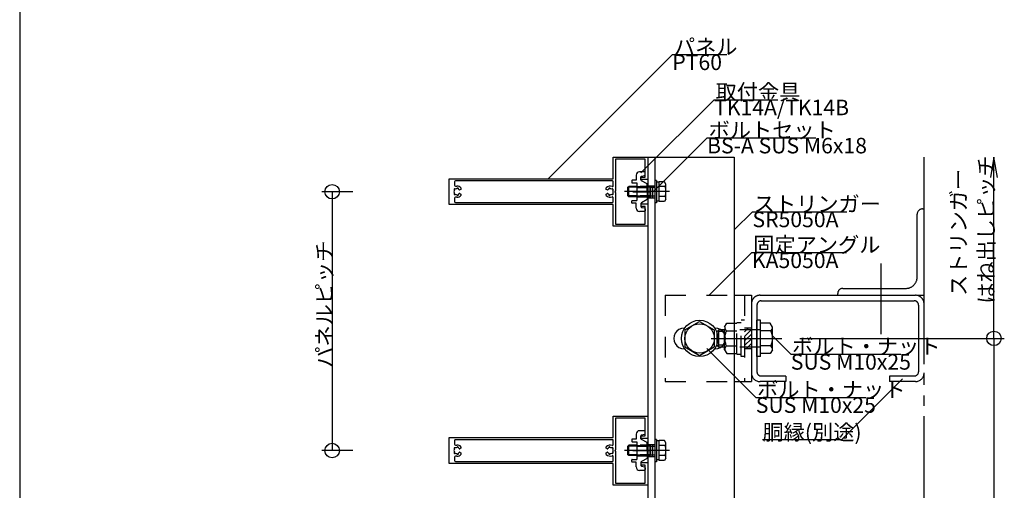
# Model space of a CAD drawing. Extents: x 60 to 2501, y 96 to 1686.
# Drawn here: x 60 to 630, y 977 to 1250 of the extents above; entities that cross this region are included whole.
import ezdxf

# ---------------------------------------------------------------- set-up
doc = ezdxf.new("R2010")
doc.units = 0
doc.header["$LTSCALE"] = 6
for name, pattern in [('CENTER', [23, 20, -1, 1, -1]), ('DASHED', [4, 2, -2]), ('DASHED2', [8, 5, -3]), ('DOT', [2, 1, -1]), ('PHANTOM', [25, 20, -1, 1, -1, 1, -1])]:
    doc.linetypes.add(name, pattern=pattern)
for name, color, linetype in [('ストリンガー', 7, 'CONTINUOUS'), ('パネル', 7, 'CONTINUOUS'), ('ボルトセット', 7, 'CONTINUOUS'), ('ボルトナット', 7, 'CONTINUOUS'), ('レイヤ1', 7, 'CONTINUOUS'), ('取付金具', 7, 'CONTINUOUS'), ('寸法', 7, 'CONTINUOUS'), ('部品名', 7, 'CONTINUOUS'), ('鉄骨下地', 7, 'CONTINUOUS')]:
    doc.layers.add(name, color=color, linetype=linetype)
doc.styles.get("Standard").update_dxf_attribs({"font": 'txt', "bigfont": 'bigfont'})

# ---------------------------------------------------------------- blocks, each defined once
blk = doc.blocks.new('BK4')
at = {"layer": 'ストリンガー', "color": 0, "linetype": 'DASHED2'}
for p, q in [((481.99, 1071.16), (479.87, 1069.04)), ((483.87, 1070.35), (479.87, 1066.35)), ((483.87, 1067.66), (479.87, 1063.66)), ((483.87, 1064.96), (479.87, 1060.96)), ((483.87, 1062.27), (480.76, 1059.16)), ((483.87, 1059.57), (483.46, 1059.16))]:
    blk.add_line(p, q, dxfattribs=at)
blk = doc.blocks.new('BK20')
at = {"layer": 'ボルトナット', "color": 0, "linetype": 'DASHED'}
for p, q in [((468.37, 1071.76), (469.64, 1073.96)), ((469.64, 1073.96), (475.37, 1073.96)), ((475.37, 1055.96), (475.37, 1074.36)), ((475.37, 1074.36), (477.87, 1074.36)), ((477.87, 1054.66), (477.87, 1075.66)), ((479.87, 1075.66), (477.87, 1075.66)), ((464.07, 1069.16), (465.07, 1070.16)), ((464.07, 1061.16), (464.07, 1069.16)), ((465.07, 1060.16), (465.07, 1070.16)), ((468.37, 1070.16), (465.07, 1070.16)), ((468.37, 1069.16), (465.07, 1069.16)), ((468.37, 1058.56), (468.37, 1071.76)), ((469.37, 1069.56), (475.37, 1069.56)), ((489.07, 1070.16), (475.37, 1070.16)), ((468.37, 1061.16), (465.07, 1061.16)), ((468.37, 1060.16), (465.07, 1060.16)), ((468.37, 1058.56), (469.64, 1056.36)), ((469.37, 1060.76), (475.37, 1060.76)), ((469.64, 1056.36), (475.37, 1056.36)), ((489.07, 1060.16), (475.37, 1060.16)), ((475.37, 1055.96), (477.87, 1055.96)), ((479.87, 1054.66), (477.87, 1054.66))]:
    blk.add_line(p, q, dxfattribs=at)
at = {"layer": 'ボルトナット', "color": 0, "linetype": 'Continuous'}
for p, q in [((487.07, 1054.66), (487.07, 1075.66)), ((489.07, 1075.66), (487.07, 1075.66)), ((489.07, 1054.66), (489.07, 1075.66)), ((494.8, 1073.96), (489.07, 1073.96)), ((496.07, 1071.76), (494.8, 1073.96)), ((495.07, 1069.56), (489.07, 1069.56)), ((496.07, 1058.56), (496.07, 1071.76)), ((465.07, 1060.16), (464.07, 1061.16)), ((495.07, 1060.76), (489.07, 1060.76)), ((494.8, 1056.36), (489.07, 1056.36)), ((496.07, 1058.56), (494.8, 1056.36)), ((489.07, 1054.66), (487.07, 1054.66))]:
    blk.add_line(p, q, dxfattribs=at)
at = {"layer": 'ボルトナット', "color": 0, "linetype": 'CENTER'}
blk.add_line((460.54, 1065.16), (501.49, 1065.16), dxfattribs=at)
at = {"layer": 'ボルトナット', "color": 0, "linetype": 'DASHED'}
for centre, radius, start, end in [((471.29, 1071.76), 2.92, 180, 228.8878), ((478.55, 1065.16), 10.18, 154.3915, 205.6085), ((471.29, 1058.56), 2.92, 131.1121, 180)]:
    blk.add_arc(centre, radius, start, end, dxfattribs=at)
at = {"layer": 'ボルトナット', "color": 0, "linetype": 'Continuous'}
for centre, radius, start, end in [((493.15, 1071.76), 2.92, -48.8879, 0), ((485.89, 1065.16), 10.18, -25.6086, 25.6085), ((493.15, 1058.56), 2.92, 0, 48.8879)]:
    blk.add_arc(centre, radius, start, end, dxfattribs=at)
blk = doc.blocks.new('BK23')
at = {"layer": 'パネル', "color": 0, "linetype": 'Continuous'}
for p, q in [((311.87, 1155.96), (311.87, 1153.88)), ((403.37, 1156.46), (312.37, 1156.46)), ((312.37, 1153.38), (313.27, 1153.38)), ((403.87, 1153.65), (403.87, 1155.96)), ((311.73, 1151.07), (311.78, 1151.02)), ((311.78, 1149.3), (311.73, 1149.25)), ((311.87, 1146.43), (311.87, 1144.36)), ((312.41, 1151.66), (312.36, 1151.71)), ((312.36, 1148.61), (312.41, 1148.66)), ((313.27, 1146.93), (312.37, 1146.93)), ((313.29, 1151.95), (313.27, 1151.88)), ((313.27, 1148.43), (313.29, 1148.36)), ((314.14, 1151.65), (314.16, 1151.72)), ((314.16, 1148.6), (314.14, 1148.67)), ((401.19, 1151.72), (401.21, 1151.65)), ((401.21, 1148.67), (401.19, 1148.6)), ((402.08, 1151.88), (402.06, 1151.95)), ((402.06, 1148.36), (402.08, 1148.43)), ((402.98, 1151.71), (402.93, 1151.66)), ((402.93, 1148.66), (402.98, 1148.61)), ((403.57, 1151.02), (403.62, 1151.07)), ((403.62, 1149.25), (403.57, 1149.3)), ((403.87, 1144.36), (403.87, 1146.67)), ((312.37, 1143.86), (403.37, 1143.86))]:
    blk.add_line(p, q, dxfattribs=at)
for points in [[(420.62, 1143.16), (423.87, 1143.16), (423.87, 1130.16), (403.87, 1130.16), (403.87, 1142.66), (308.87, 1142.66), (308.87, 1157.66), (403.87, 1157.66), (403.87, 1170.16), (423.87, 1170.16), (423.87, 1157.16), (420.62, 1157.16)], [(420.62, 1158.66), (422.37, 1158.66), (422.37, 1168.96), (405.07, 1168.96), (405.07, 1150.68), (404.77, 1150.16), (405.07, 1149.64), (405.07, 1131.36), (422.37, 1131.36), (422.37, 1141.66), (420.62, 1141.66)], [(315.57, 1152.42), (315.57, 1151.49), (315.01, 1151.16), (315.01, 1151.16)], [(400.34, 1151.16), (400.34, 1151.16), (399.77, 1151.49), (399.77, 1152.42)], [(315.01, 1149.16), (315.01, 1149.16), (315.57, 1148.83), (315.57, 1147.9)], [(399.77, 1147.9), (399.77, 1148.83), (400.34, 1149.16), (400.34, 1149.16)]]:
    blk.add_lwpolyline(points, dxfattribs=at)
for centre, radius, start, end in [((420.62, 1157.91), 0.75, 90, 270), ((312.37, 1155.96), 0.5, 90, 180), ((312.37, 1153.88), 0.5, -180, -90), ((313.27, 1150.16), 3.22, 44.5062, 90), ((313.73, 1151.85), 0.45, -16.6111, 166.6275), ((402.07, 1150.16), 3.22, 69.5742, 135.4938), ((401.62, 1151.85), 0.45, 13.3725, 196.6111), ((403.37, 1153.65), 0.5, -110.4258, 0), ((403.37, 1155.96), 0.5, 0, 90), ((313.27, 1150.16), 1.72, 150.1211, 209.8785), ((312.04, 1151.4), 0.45, 43.3544, 226.7348), ((312.04, 1148.92), 0.45, 133.357, 316.6184), ((312.37, 1146.43), 0.5, 90, 180), ((313.27, 1150.16), 1.72, 90.1217, 119.8789), ((313.27, 1150.16), 1.72, -119.8783, -90.122), ((313.27, 1150.16), 3.22, -90, -44.5062), ((313.73, 1148.47), 0.45, -166.5999, 16.6627), ((313.27, 1150.16), 1.72, 38.6192, 59.8784), ((313.27, 1150.16), 1.72, -59.8789, -38.4525), ((314.86, 1151.42), 0.3, -142.0528, -60.0001), ((314.86, 1148.9), 0.3, 60.0001, 141.0921), ((402.07, 1150.16), 3.22, -135.4938, -69.5742), ((400.49, 1151.42), 0.3, -119.9999, -37.9472), ((400.49, 1148.9), 0.3, 38.132, 119.9999), ((402.07, 1150.16), 1.72, 120.1216, 141.3808), ((402.07, 1150.16), 1.72, -141.4126, -120.1211), ((401.62, 1148.47), 0.45, 163.3373, 346.5999), ((402.07, 1150.16), 1.72, 60.1211, 89.8783), ((402.07, 1150.16), 1.72, -89.878, -60.1217), ((403.31, 1151.4), 0.45, -46.7348, 136.6456), ((403.31, 1148.92), 0.45, -136.6184, 46.643), ((403.37, 1146.67), 0.5, 0, 110.4258), ((402.07, 1150.16), 1.72, -29.8785, 29.8789), ((312.37, 1144.36), 0.5, -180, -90), ((403.37, 1144.36), 0.5, -90, 0), ((420.62, 1142.41), 0.75, 90, 270)]:
    blk.add_arc(centre, radius, start, end, dxfattribs=at)
blk = doc.blocks.new('BK24')
at = {"layer": 'パネル', "color": 0, "linetype": 'Continuous'}
for p, q in [((311.87, 1005.96), (311.87, 1003.88)), ((403.37, 1006.46), (312.37, 1006.46)), ((403.87, 1003.65), (403.87, 1005.96)), ((311.73, 1001.07), (311.78, 1001.02)), ((311.78, 999.3), (311.73, 999.25)), ((312.41, 1001.66), (312.36, 1001.71)), ((312.36, 998.61), (312.41, 998.66)), ((312.37, 1003.38), (313.27, 1003.38)), ((313.29, 1001.95), (313.27, 1001.88)), ((313.27, 998.43), (313.29, 998.36)), ((314.14, 1001.65), (314.16, 1001.72)), ((314.16, 998.6), (314.14, 998.67)), ((401.19, 1001.72), (401.21, 1001.65)), ((401.21, 998.67), (401.19, 998.6)), ((402.08, 1001.88), (402.06, 1001.95)), ((402.06, 998.36), (402.08, 998.43)), ((402.98, 1001.71), (402.93, 1001.66)), ((402.93, 998.66), (402.98, 998.61)), ((403.57, 1001.02), (403.62, 1001.07)), ((403.62, 999.25), (403.57, 999.3)), ((311.87, 996.43), (311.87, 994.36)), ((313.27, 996.93), (312.37, 996.93)), ((312.37, 993.86), (403.37, 993.86)), ((403.87, 994.36), (403.87, 996.67))]:
    blk.add_line(p, q, dxfattribs=at)
for points in [[(420.62, 993.16), (423.87, 993.16), (423.87, 980.16), (403.87, 980.16), (403.87, 992.66), (308.87, 992.66), (308.87, 1007.66), (403.87, 1007.66), (403.87, 1020.16), (423.87, 1020.16), (423.87, 1007.16), (420.62, 1007.16)], [(420.62, 1008.66), (422.37, 1008.66), (422.37, 1018.96), (405.07, 1018.96), (405.07, 1000.68), (404.77, 1000.16), (405.07, 999.64), (405.07, 981.36), (422.37, 981.36), (422.37, 991.66), (420.62, 991.66)], [(315.57, 1002.42), (315.57, 1001.49), (315.01, 1001.16), (315.01, 1001.16)], [(315.01, 999.16), (315.01, 999.16), (315.57, 998.83), (315.57, 997.9)], [(400.34, 1001.16), (400.34, 1001.16), (399.77, 1001.49), (399.77, 1002.42)], [(399.77, 997.9), (399.77, 998.83), (400.34, 999.16), (400.34, 999.16)]]:
    blk.add_lwpolyline(points, dxfattribs=at)
for centre, radius, start, end in [((312.37, 1005.96), 0.5, 90, 180), ((312.37, 1003.88), 0.5, -180, -90), ((403.37, 1005.96), 0.5, 0, 90), ((420.62, 1007.91), 0.75, 90, 270), ((313.27, 1000.16), 1.72, 150.1211, 209.8785), ((312.04, 1001.4), 0.45, 43.3544, 226.7348), ((312.04, 998.92), 0.45, 133.357, 316.6184), ((313.27, 1000.16), 1.72, 90.1217, 119.8789), ((313.27, 1000.16), 1.72, -119.8783, -90.122), ((313.27, 1000.16), 3.22, 44.5062, 90), ((313.73, 1001.85), 0.45, -16.6111, 166.6275), ((313.73, 998.47), 0.45, -166.5999, 16.6627), ((313.27, 1000.16), 1.72, 38.6192, 59.8784), ((313.27, 1000.16), 1.72, -59.8789, -38.4525), ((314.86, 1001.42), 0.3, -142.0528, -60.0001), ((314.86, 998.9), 0.3, 60.0001, 141.0921), ((402.07, 1000.16), 3.22, 69.5742, 135.4938), ((400.49, 1001.42), 0.3, -119.9999, -37.9472), ((400.49, 998.9), 0.3, 38.132, 119.9999), ((402.07, 1000.16), 1.72, 120.1216, 141.3808), ((402.07, 1000.16), 1.72, -141.4126, -120.1211), ((401.62, 1001.85), 0.45, 13.3725, 196.6111), ((401.62, 998.47), 0.45, 163.3373, 346.5999), ((402.07, 1000.16), 1.72, 60.1211, 89.8783), ((402.07, 1000.16), 1.72, -89.878, -60.1217), ((403.31, 1001.4), 0.45, -46.7348, 136.6456), ((403.31, 998.92), 0.45, -136.6184, 46.643), ((403.37, 1003.65), 0.5, -110.4258, 0), ((402.07, 1000.16), 1.72, -29.8785, 29.8789), ((312.37, 996.43), 0.5, 90, 180), ((312.37, 994.36), 0.5, -180, -90), ((313.27, 1000.16), 3.22, -90, -44.5062), ((402.07, 1000.16), 3.22, -135.4938, -69.5742), ((403.37, 996.67), 0.5, 0, 110.4258), ((403.37, 994.36), 0.5, -90, 0), ((420.62, 992.41), 0.75, 90, 270)]:
    blk.add_arc(centre, radius, start, end, dxfattribs=at)
blk = doc.blocks.new('BK32')
at = {"layer": '取付金具', "color": 0, "linetype": 'Continuous'}
for p, q in [((417.07, 1159.66), (417.07, 1156.81)), ((421.87, 1161.66), (419.07, 1161.66)), ((419.87, 1158.75), (419.87, 1158.75)), ((419.87, 1156.96), (419.87, 1158.75)), ((420.28, 1159.24), (421.97, 1159.58)), ((422.37, 1160.07), (422.37, 1161.16)), ((414.57, 1156.51), (414.57, 1155.61)), ((417.07, 1156.81), (414.87, 1156.81)), ((414.87, 1155.31), (417.57, 1155.31)), ((417.57, 1155.31), (417.57, 1145.01)), ((423.42, 1154.74), (420.14, 1156.52)), ((423.57, 1150.68), (423.57, 1154.48)), ((423.27, 1150.16), (423.57, 1150.68)), ((423.27, 1150.16), (423.57, 1149.64)), ((423.57, 1149.64), (423.57, 1145.84)), ((414.57, 1143.81), (414.57, 1144.71)), ((414.87, 1145.01), (417.57, 1145.01)), ((417.07, 1143.51), (414.87, 1143.51)), ((417.07, 1140.66), (417.07, 1143.51)), ((419.87, 1143.36), (419.87, 1141.57)), ((423.42, 1145.57), (420.14, 1143.8)), ((420.28, 1141.08), (421.97, 1140.74)), ((421.87, 1138.66), (419.07, 1138.66)), ((422.37, 1140.25), (422.37, 1139.16))]:
    blk.add_line(p, q, dxfattribs=at)
at = {"layer": '取付金具', "color": 0, "linetype": 'DOT'}
for p, q in [((417.57, 1153.16), (423.57, 1153.16)), ((417.57, 1152.62), (423.57, 1152.62)), ((417.57, 1147.7), (423.57, 1147.7)), ((417.57, 1147.16), (423.57, 1147.16))]:
    blk.add_line(p, q, dxfattribs=at)
at = {"layer": '取付金具', "color": 0, "linetype": 'CENTER'}
blk.add_line((415.19, 1150.16), (425.63, 1150.16), dxfattribs=at)
at = {"layer": '取付金具', "color": 0, "linetype": 'Continuous'}
for centre, radius, start, end in [((419.07, 1159.66), 2, 90, 180), ((420.37, 1158.75), 0.5, 101.3099, 180), ((421.87, 1161.16), 0.5, 0, 90), ((421.87, 1160.07), 0.5, -78.6901, 0), ((414.87, 1156.51), 0.3, 90, 180), ((414.87, 1155.61), 0.3, 180, 270), ((420.37, 1156.96), 0.5, 180, 241.607), ((423.27, 1154.48), 0.3, 0, 61.607), ((414.87, 1144.71), 0.3, 90, 180), ((414.87, 1143.81), 0.3, 180, 270), ((420.37, 1143.36), 0.5, 118.393, 180), ((420.37, 1141.57), 0.5, 180, 258.6901), ((421.87, 1140.25), 0.5, 0, 78.6901), ((423.27, 1145.84), 0.3, -61.607, 0), ((419.07, 1140.66), 2, 180, 270), ((421.87, 1139.16), 0.5, -90, 0)]:
    blk.add_arc(centre, radius, start, end, dxfattribs=at)
blk = doc.blocks.new('BK33')
at = {"layer": 'ボルトセット', "color": 0, "linetype": 'Continuous'}
for p, q in [((412.37, 1152.71), (412.87, 1153.21)), ((412.37, 1147.71), (412.37, 1152.71)), ((417.07, 1152.71), (412.37, 1152.71)), ((412.87, 1147.21), (412.87, 1153.21)), ((417.07, 1153.21), (412.87, 1153.21)), ((427.87, 1156.66), (427.87, 1143.66)), ((428.87, 1156.66), (427.87, 1156.66)), ((428.87, 1156.66), (428.87, 1143.66)), ((430.37, 1155.71), (428.87, 1155.71)), ((430.37, 1144.44), (430.37, 1155.98)), ((433.58, 1155.98), (430.37, 1155.98)), ((433.87, 1153.09), (430.37, 1153.09)), ((434.37, 1154.61), (433.58, 1155.98)), ((434.37, 1145.81), (434.37, 1154.61)), ((412.87, 1147.21), (412.37, 1147.71)), ((417.07, 1147.71), (412.37, 1147.71)), ((417.07, 1147.21), (412.87, 1147.21)), ((433.87, 1147.32), (430.37, 1147.32)), ((428.87, 1143.66), (427.87, 1143.66)), ((430.37, 1144.71), (428.87, 1144.71)), ((433.58, 1144.44), (430.37, 1144.44)), ((434.37, 1145.81), (433.58, 1144.44))]:
    blk.add_line(p, q, dxfattribs=at)
at = {"layer": 'ボルトセット', "color": 0, "linetype": 'DOT'}
for p, q in [((425.37, 1153.21), (417.07, 1153.21)), ((425.37, 1152.71), (417.07, 1152.71)), ((425.37, 1147.21), (425.37, 1153.21)), ((425.37, 1152.71), (427.87, 1152.71)), ((425.37, 1147.71), (417.07, 1147.71)), ((425.37, 1147.21), (417.07, 1147.21)), ((425.37, 1147.71), (427.87, 1147.71))]:
    blk.add_line(p, q, dxfattribs=at)
at = {"layer": 'ボルトセット', "color": 0, "linetype": 'CENTER'}
blk.add_line((436.37, 1150.21), (410.37, 1150.21), dxfattribs=at)
at = {"layer": 'ボルトセット', "color": 0, "linetype": 'Continuous'}
for centre, radius, start, end in [((431.84, 1154.6), 2.53, -36.6295, 0.0907), ((425.8, 1150.21), 8.58, -19.6623, 19.6622), ((431.85, 1145.81), 2.52, -0.0893, 36.6917)]:
    blk.add_arc(centre, radius, start, end, dxfattribs=at)
blk = doc.blocks.new('BK34')
at = {"layer": '取付金具', "color": 0, "linetype": 'Continuous'}
for p, q in [((417.07, 1009.66), (417.07, 1006.81)), ((421.87, 1011.66), (419.07, 1011.66)), ((420.28, 1009.24), (421.97, 1009.58)), ((422.37, 1010.07), (422.37, 1011.16)), ((414.57, 1006.51), (414.57, 1005.61)), ((417.07, 1006.81), (414.87, 1006.81)), ((414.87, 1005.31), (417.57, 1005.31)), ((417.57, 1005.31), (417.57, 995.01)), ((419.87, 1008.75), (419.87, 1008.75)), ((419.87, 1006.96), (419.87, 1008.75)), ((423.42, 1004.74), (420.14, 1006.52)), ((423.57, 1000.68), (423.57, 1004.48)), ((423.27, 1000.16), (423.57, 1000.68)), ((423.27, 1000.16), (423.57, 999.64)), ((423.57, 999.64), (423.57, 995.84)), ((414.57, 993.81), (414.57, 994.71)), ((414.87, 995.01), (417.57, 995.01)), ((417.07, 993.51), (414.87, 993.51)), ((417.07, 990.66), (417.07, 993.51)), ((419.87, 993.36), (419.87, 991.57)), ((423.42, 995.57), (420.14, 993.8)), ((421.87, 988.66), (419.07, 988.66)), ((420.28, 991.08), (421.97, 990.74)), ((422.37, 990.25), (422.37, 989.16))]:
    blk.add_line(p, q, dxfattribs=at)
at = {"layer": '取付金具', "color": 0, "linetype": 'CENTER'}
blk.add_line((415.19, 1000.16), (425.63, 1000.16), dxfattribs=at)
at = {"layer": '取付金具', "color": 0, "linetype": 'DOT'}
for p, q in [((417.57, 1003.16), (423.57, 1003.16)), ((417.57, 1002.62), (423.57, 1002.62)), ((417.57, 997.7), (423.57, 997.7)), ((417.57, 997.16), (423.57, 997.16))]:
    blk.add_line(p, q, dxfattribs=at)
at = {"layer": '取付金具', "color": 0, "linetype": 'Continuous'}
for centre, radius, start, end in [((419.07, 1009.66), 2, 90, 180), ((421.87, 1011.16), 0.5, 0, 90), ((421.87, 1010.07), 0.5, -78.6901, 0), ((414.87, 1006.51), 0.3, 90, 180), ((414.87, 1005.61), 0.3, 180, 270), ((420.37, 1008.75), 0.5, 101.3099, 180), ((420.37, 1006.96), 0.5, 180, 241.607), ((423.27, 1004.48), 0.3, 0, 61.607), ((414.87, 994.71), 0.3, 90, 180), ((414.87, 993.81), 0.3, 180, 270), ((420.37, 993.36), 0.5, 118.393, 180), ((423.27, 995.84), 0.3, -61.607, 0), ((419.07, 990.66), 2, 180, 270), ((420.37, 991.57), 0.5, 180, 258.6901), ((421.87, 989.16), 0.5, -90, 0), ((421.87, 990.25), 0.5, 0, 78.6901)]:
    blk.add_arc(centre, radius, start, end, dxfattribs=at)
blk = doc.blocks.new('BK35')
at = {"layer": 'ボルトセット', "color": 0, "linetype": 'Continuous'}
for p, q in [((427.87, 1006.66), (427.87, 993.66)), ((428.87, 1006.66), (427.87, 1006.66)), ((428.87, 1006.66), (428.87, 993.66)), ((430.37, 1005.71), (428.87, 1005.71)), ((430.37, 994.44), (430.37, 1005.98)), ((433.58, 1005.98), (430.37, 1005.98)), ((434.37, 1004.61), (433.58, 1005.98)), ((434.37, 995.81), (434.37, 1004.61)), ((412.37, 1002.71), (412.87, 1003.21)), ((412.37, 997.71), (412.37, 1002.71)), ((417.07, 1002.71), (412.37, 1002.71)), ((412.87, 997.21), (412.87, 1003.21)), ((417.07, 1003.21), (412.87, 1003.21)), ((433.87, 1003.09), (430.37, 1003.09)), ((412.87, 997.21), (412.37, 997.71)), ((417.07, 997.71), (412.37, 997.71)), ((417.07, 997.21), (412.87, 997.21)), ((428.87, 993.66), (427.87, 993.66)), ((430.37, 994.71), (428.87, 994.71)), ((433.87, 997.32), (430.37, 997.32)), ((433.58, 994.44), (430.37, 994.44)), ((434.37, 995.81), (433.58, 994.44))]:
    blk.add_line(p, q, dxfattribs=at)
at = {"layer": 'ボルトセット', "color": 0, "linetype": 'CENTER'}
blk.add_line((436.37, 1000.21), (410.37, 1000.21), dxfattribs=at)
at = {"layer": 'ボルトセット', "color": 0, "linetype": 'DOT'}
for p, q in [((425.37, 1003.21), (417.07, 1003.21)), ((425.37, 1002.71), (417.07, 1002.71)), ((425.37, 997.21), (425.37, 1003.21)), ((425.37, 1002.71), (427.87, 1002.71)), ((425.37, 997.71), (417.07, 997.71)), ((425.37, 997.21), (417.07, 997.21)), ((425.37, 997.71), (427.87, 997.71))]:
    blk.add_line(p, q, dxfattribs=at)
at = {"layer": 'ボルトセット', "color": 0, "linetype": 'Continuous'}
for centre, radius, start, end in [((431.84, 1004.6), 2.53, -36.6295, 0.0907), ((425.8, 1000.21), 8.58, -19.6623, 19.6622), ((431.85, 995.81), 2.52, -0.0893, 36.6917)]:
    blk.add_arc(centre, radius, start, end, dxfattribs=at)

msp = doc.modelspace()

# ---------------------------------------------------------------- linework, layer by layer
at = {"layer": 'ストリンガー', "color": 0, "linetype": 'Continuous'}
for p, q in [((423.874, 1170.16), (473.874, 1170.16)), ((423.874, 1170.16), (423.874, 677.66)), ((427.874, 1170.16), (427.874, 677.66)), ((473.874, 1170.16), (473.874, 677.66)), ((473.874, 1090.16), (483.874, 1090.16)), ((483.874, 1090.16), (483.874, 1040.16)), ((444.874, 1071.16), (445.321, 1071.16)), ((462.443, 1071.16), (462.874, 1071.16)), ((444.874, 1059.16), (445.274, 1059.16)), ((462.491, 1059.16), (462.874, 1059.16)), ((473.874, 1040.16), (483.874, 1040.16))]:
    msp.add_line(p, q, dxfattribs=at)
at = {"layer": 'ストリンガー', "color": 0, "linetype": 'DASHED'}
for p, q in [((423.874, 1153.66), (427.874, 1153.66)), ((423.874, 1153.66), (427.874, 1153.66)), ((425.207, 1146.66), (425.207, 1153.66)), ((425.207, 1153.66), (425.207, 1146.66)), ((426.54, 1146.66), (426.54, 1153.66)), ((426.54, 1153.66), (426.54, 1146.66)), ((423.874, 1146.66), (427.874, 1146.66)), ((423.874, 1146.66), (427.874, 1146.66)), ((433.874, 1090.16), (473.874, 1090.16)), ((433.874, 1090.16), (433.874, 1040.16)), ((479.874, 1090.16), (479.874, 1040.16)), ((483.874, 1071.16), (479.874, 1071.16)), ((483.874, 1059.16), (479.874, 1059.16)), ((433.874, 1040.16), (473.874, 1040.16)), ((423.874, 1003.66), (427.874, 1003.66)), ((423.874, 1003.66), (427.874, 1003.66)), ((423.874, 996.66), (427.874, 996.66)), ((423.874, 996.66), (427.874, 996.66))]:
    msp.add_line(p, q, dxfattribs=at)
at = {"layer": 'ストリンガー', "color": 0, "linetype": 'DOT'}
for p, q in [((425.207, 996.66), (425.207, 1003.66)), ((425.207, 1003.66), (425.207, 996.66)), ((426.54, 996.66), (426.54, 1003.66)), ((426.54, 1003.66), (426.54, 996.66))]:
    msp.add_line(p, q, dxfattribs=at)
at = {"layer": 'ストリンガー', "color": 0, "linetype": 'Continuous'}
for centre, start, end in [((444.874, 1065.16), 89.99996, 270), ((462.874, 1065.16), -90, 90.00002)]:
    msp.add_arc(centre, 6, start, end, dxfattribs=at)
at = {"layer": 'ボルトナット', "color": 0, "linetype": 'Continuous'}
for p, q in [((445.374, 1070.067), (453.874, 1074.974)), ((453.874, 1074.974), (462.374, 1070.067)), ((445.374, 1070.067), (445.374, 1060.252)), ((462.374, 1070.067), (462.374, 1060.252)), ((445.374, 1060.252), (453.874, 1055.345)), ((453.874, 1055.345), (462.374, 1060.252))]:
    msp.add_line(p, q, dxfattribs=at)
for radius in [10.5, 8.5]:
    msp.add_circle((453.874, 1065.16), radius, dxfattribs=at)
at = {"layer": 'レイヤ1', "color": 0, "linetype": 'Continuous'}
msp.add_line((60, 1686), (60, 96), dxfattribs=at)
at = {"layer": '寸法', "color": 0, "linetype": 'Continuous'}
for p, q in [((624.358, 1065.16), (624.358, 1170.16)), ((252.992, 1150.16), (234.992, 1150.16)), ((240.992, 1150.16), (240.992, 1000.16)), ((511.974, 1065.16), (630.358, 1065.16)), ((624.358, 1065.16), (624.358, 745.16)), ((252.992, 1000.16), (234.992, 1000.16))]:
    msp.add_line(p, q, dxfattribs=at)
msp.add_lwpolyline([(626.33, 1158.323), (624.358, 1170.16), (622.385, 1158.323)], dxfattribs=at)
for centre in [(240.992, 1150.16), (624.358, 1065.16), (240.992, 1000.16)]:
    msp.add_circle(centre, 4.2, dxfattribs=at)
at = {"layer": '部品名', "color": 0, "linetype": 'Continuous'}
for p, q in [((366.067, 1157.66), (438.065, 1229.657)), ((438.065, 1229.657), (469.565, 1229.657))]:
    msp.add_line(p, q, dxfattribs=at)
for points in [[(419.809, 1161.052), (462.235, 1203.479), (499.135, 1203.479)], [(426.355, 1149.552), (458.174, 1181.372), (521.174, 1181.372)], [(473.874, 1127.99), (484.48, 1138.596), (539.23, 1138.596)], [(459.424, 1090.16), (484.173, 1114.908), (538.923, 1114.908)], [(496.074, 1066.648), (506.68, 1056.041), (570.43, 1056.041)], [(458.124, 1059.287), (486.408, 1031.002), (550.158, 1031.002)], [(571.374, 1041.648), (536.018, 1006.292), (490.268, 1006.292)]]:
    msp.add_lwpolyline(points, dxfattribs=at)
at = {"layer": '鉄骨下地', "color": 0, "linetype": 'PHANTOM'}
for p, q in [((583.819, 1170.16), (583.819, 680.16)), ((579.874, 1100.66), (579.874, 1137.16)), ((582.874, 1140.16), (583.874, 1140.16)), ((488.874, 1090.16), (578.874, 1090.16)), ((533.874, 1090.16), (533.874, 1091.16)), ((536.874, 1094.16), (573.374, 1094.16)), ((579.874, 1090.16), (583.874, 1090.16)), ((487.074, 1084.46), (487.074, 1045.86)), ((489.574, 1086.96), (578.174, 1086.96)), ((580.674, 1084.46), (580.674, 1045.86)), ((503.874, 1040.16), (488.874, 1040.16)), ((503.874, 1043.36), (489.574, 1043.36)), ((503.874, 1043.36), (503.874, 1040.16)), ((578.174, 1043.36), (563.874, 1043.36)), ((563.874, 1043.36), (563.874, 1040.16)), ((578.874, 1040.16), (563.874, 1040.16))]:
    msp.add_line(p, q, dxfattribs=at)
at = {"layer": '鉄骨下地', "color": 0, "linetype": 'CENTER'}
msp.add_line((558.874, 1108.49), (558.874, 1067.543), dxfattribs=at)
at = {"layer": '鉄骨下地', "color": 0, "linetype": 'PHANTOM'}
for centre, radius, start, end in [((582.874, 1137.16), 3, 89.99998, 179.99996), ((573.374, 1100.66), 6.5, -90.00004, 0.00002), ((488.874, 1085.16), 5, 89.99998, 180.00002), ((536.874, 1091.16), 3, 89.99998, 179.99996), ((578.874, 1085.16), 5, -0.00002, 90), ((489.574, 1084.46), 2.5, 89.99998, 180.00002), ((578.174, 1084.46), 2.5, -0.00002, 90), ((488.874, 1045.16), 5, -179.99998, -90), ((489.574, 1045.86), 2.5, -179.99998, -90), ((578.174, 1045.86), 2.5, -90, -0.00002), ((578.874, 1045.16), 5, -90, -0.00002)]:
    msp.add_arc(centre, radius, start, end, dxfattribs=at)

# ---------------------------------------------------------------- block references
at = {"layer": 'ストリンガー'}
msp.add_blockref('BK4', (0, 0), dxfattribs=at)
at = {"layer": 'パネル'}
for name in ['BK23', 'BK24']:
    msp.add_blockref(name, (0, 0), dxfattribs=at)
at = {"layer": 'ボルトセット'}
for name in ['BK33', 'BK35']:
    msp.add_blockref(name, (0, 0), dxfattribs=at)
at = {"layer": 'ボルトナット'}
msp.add_blockref('BK20', (0, 0), dxfattribs=at)
at = {"layer": '取付金具'}
for name in ['BK32', 'BK34']:
    msp.add_blockref(name, (0, 0), dxfattribs=at)

# ---------------------------------------------------------------- texts
at = {"layer": '寸法', "color": 0, "linetype": 'Continuous'}
for s, p in [('はね出しピッチ', (624.358, 1085.244)), ('ストリンガー', (608.358, 1089.744)), ('パネルピッチ', (240.992, 1048.16))]:
    msp.add_text(s, height=9, rotation=90, dxfattribs=at).set_placement(p)
at = {"layer": '部品名', "color": 0, "linetype": 'Continuous'}
for s, p in [('パネル', (438.965, 1229.657)), ('PT60', (438.065, 1220.657)), ('取付金具', (463.135, 1203.479)), ('TK14A/TK14B', (462.235, 1194.479)), ('ボルトセット', (459.074, 1181.372)), ('BS-A SUS M6x18', (458.174, 1172.372)), ('ストリンガー', (485.23, 1138.596)), ('SR5050A', (484.48, 1129.596)), ('固定アングル', (484.923, 1114.908)), ('KA5050A', (484.173, 1105.908)), ('ボルト・ナット', (507.43, 1056.041)), ('SUS M10x25', (506.68, 1047.041)), ('ボルト・ナット', (487.158, 1031.002)), ('SUS M10x25', (486.408, 1022.002)), ('胴縁(別途)', (490.268, 1006.292))]:
    msp.add_text(s, height=9, dxfattribs=at).set_placement(p)

doc.saveas('drawing.dxf')
